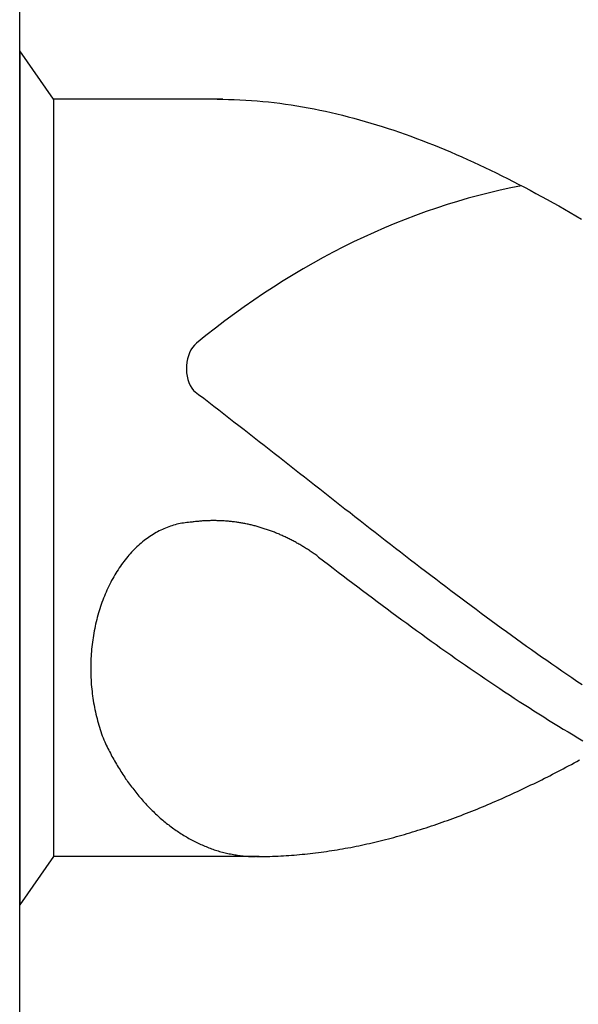
# Model space of a CAD drawing. Units: millimetres. Extents: x -225 to 369, y -196 to 225.
# Drawn here: x -200 to -197, y 83 to 87 of the extents above; entities that cross this region are included whole.
import ezdxf
from ezdxf.enums import TextEntityAlignment as Align

# ---------------------------------------------------------------- set-up
doc = ezdxf.new("R2010")
doc.units = ezdxf.units.MM
doc.layers.add('AM_0', color=7, linetype='CONTINUOUS')
doc.layers.add('AM_6', color=2, linetype='CONTINUOUS')
doc.styles.get("Standard").update_dxf_attribs({"font": 'ISOCP.SHX'})

# ---------------------------------------------------------------- blocks, each defined once
blk = doc.blocks.new('*U25')
at = {"layer": 'AM_6'}
for p, q in [((0.1534, -40.2809), (0, -40.0621)), ((0, -40.0621), (0, -43.9379)), ((0.9219, -40.2809), (0.1534, -40.2809)), ((0.1534, -40.2809), (0.1534, -43.7191)), ((0.8961, -40.2809), (0.9219, -40.2809)), ((0.9219, -40.2809), (0.9477, -40.2816)), ((0.9477, -40.2816), (0.9735, -40.2823)), ((0.9735, -40.2823), (0.9993, -40.2833)), ((0.9993, -40.2833), (1.0254, -40.2847)), ((1.0254, -40.2847), (1.0512, -40.2864)), ((1.0512, -40.2864), (1.077, -40.2885)), ((1.077, -40.2885), (1.1028, -40.2909)), ((1.1028, -40.2909), (1.1286, -40.2933)), ((1.1286, -40.2933), (1.1544, -40.2964)), ((1.1544, -40.2964), (1.1802, -40.2995)), ((1.1802, -40.2995), (1.206, -40.3032)), ((1.206, -40.3032), (1.2318, -40.307)), ((1.2318, -40.307), (1.2576, -40.3108)), ((1.2576, -40.3108), (1.2834, -40.3153)), ((1.2834, -40.3153), (1.3092, -40.3201)), ((1.3092, -40.3201), (1.3352, -40.3249)), ((1.3352, -40.3249), (1.361, -40.3301)), ((1.361, -40.3301), (1.3868, -40.3356)), ((1.3868, -40.3356), (1.4126, -40.3414)), ((1.4126, -40.3414), (1.4384, -40.3473)), ((1.4384, -40.3473), (1.4642, -40.3538)), ((1.4642, -40.3538), (1.49, -40.3603)), ((1.49, -40.3603), (1.5158, -40.3672)), ((1.5158, -40.3672), (1.5416, -40.3741)), ((1.5416, -40.3741), (1.5674, -40.3816)), ((1.5674, -40.3816), (1.5932, -40.3892)), ((1.5932, -40.3892), (1.619, -40.3968)), ((1.619, -40.3968), (1.6451, -40.405)), ((1.6451, -40.405), (1.6709, -40.4133)), ((1.6709, -40.4133), (1.6967, -40.4219)), ((1.6967, -40.4219), (1.7225, -40.4308)), ((1.7225, -40.4308), (1.7483, -40.4397)), ((1.7483, -40.4397), (1.7741, -40.449)), ((1.7741, -40.449), (1.7999, -40.4587)), ((1.7999, -40.4587), (1.8257, -40.4683)), ((1.8257, -40.4683), (1.8515, -40.4783)), ((1.8515, -40.4783), (1.8773, -40.4886)), ((1.8773, -40.4886), (1.9031, -40.4992)), ((1.9031, -40.4992), (1.9291, -40.5099)), ((1.9291, -40.5099), (1.9549, -40.5205)), ((1.9549, -40.5205), (1.9807, -40.5319)), ((1.9807, -40.5319), (2.0065, -40.5429)), ((2.0065, -40.5429), (2.0323, -40.5546)), ((2.0323, -40.5546), (2.0581, -40.5663)), ((2.0581, -40.5663), (2.0839, -40.5783)), ((2.0839, -40.5783), (2.1097, -40.5903)), ((2.1097, -40.5903), (2.1355, -40.6027)), ((2.1355, -40.6027), (2.1613, -40.6154)), ((2.1613, -40.6154), (2.1871, -40.6282)), ((2.1871, -40.6282), (2.2129, -40.6409)), ((2.2129, -40.6409), (2.2389, -40.6539)), ((2.2389, -40.6539), (2.2647, -40.6674)), ((2.2647, -40.6674), (2.2905, -40.6808)), ((2.2905, -40.6808), (2.3163, -40.6945)), ((2.3163, -40.6945), (2.3421, -40.7086)), ((2.3421, -40.7086), (2.3679, -40.7224)), ((2.3679, -40.7224), (2.3937, -40.7368)), ((2.3937, -40.7368), (2.4195, -40.7512)), ((2.4195, -40.7512), (2.4453, -40.7657)), ((2.4453, -40.7657), (2.4711, -40.7805)), ((2.4711, -40.7805), (2.4969, -40.7953)), ((2.4969, -40.7953), (2.523, -40.8104)), ((2.523, -40.8104), (2.5488, -40.8255)), ((0.7888, -41.6032), (0.8117, -41.6208)), ((0.8117, -41.6208), (0.8346, -41.6383)), ((0.8346, -41.6383), (0.8575, -41.6562)), ((0.8575, -41.6562), (0.8805, -41.6737)), ((0.8805, -41.6737), (0.9034, -41.6916)), ((0.9034, -41.6916), (0.9263, -41.7091)), ((0.9263, -41.7091), (0.9492, -41.727)), ((0.9492, -41.727), (0.9718, -41.7449)), ((0.9718, -41.7449), (0.9947, -41.7628)), ((0.9947, -41.7628), (1.0177, -41.7806)), ((1.0177, -41.7806), (1.0406, -41.7985)), ((1.0406, -41.7985), (1.0635, -41.8164)), ((1.0635, -41.8164), (1.0864, -41.8343)), ((1.0864, -41.8343), (1.1093, -41.8522)), ((1.1093, -41.8522), (1.1322, -41.87)), ((1.1322, -41.87), (1.1551, -41.8879)), ((1.1551, -41.8879), (1.178, -41.9061)), ((1.178, -41.9061), (1.2009, -41.924)), ((1.2009, -41.924), (1.2238, -41.9419)), ((1.2238, -41.9419), (1.2465, -41.9601)), ((1.2465, -41.9601), (1.2694, -41.978)), ((1.2694, -41.978), (1.2923, -41.9959)), ((1.2923, -41.9959), (1.3152, -42.0141)), ((1.3152, -42.0141), (1.3381, -42.032)), ((1.3381, -42.032), (1.361, -42.0499)), ((1.361, -42.0499), (1.3839, -42.0681)), ((1.3839, -42.0681), (1.4068, -42.086)), ((1.4068, -42.086), (1.4297, -42.1038)), ((1.4297, -42.1038), (1.4526, -42.1217)), ((1.4526, -42.1217), (1.4755, -42.1399)), ((1.4755, -42.1399), (1.4985, -42.1578)), ((0.839, -42.1949), (0.8344, -42.1953)), ((0.8438, -42.1949), (0.839, -42.1949)), ((0.8484, -42.1946), (0.8438, -42.1949)), ((0.853, -42.1946), (0.8484, -42.1946)), ((0.8578, -42.1943), (0.853, -42.1946)), ((0.8624, -42.1943), (0.8578, -42.1943)), ((0.8672, -42.1939), (0.8624, -42.1943)), ((0.8718, -42.1939), (0.8672, -42.1939)), ((0.8766, -42.1939), (0.8718, -42.1939)), ((0.8812, -42.1939), (0.8766, -42.1939)), ((0.886, -42.1939), (0.8812, -42.1939)), ((0.8908, -42.1939), (0.886, -42.1939)), ((0.8954, -42.1943), (0.8908, -42.1939)), ((0.9002, -42.1943), (0.8954, -42.1943)), ((0.9048, -42.1943), (0.9002, -42.1943)), ((0.9094, -42.1946), (0.9048, -42.1943)), ((0.9142, -42.1946), (0.9094, -42.1946)), ((0.9188, -42.1949), (0.9142, -42.1946)), ((0.9236, -42.1953), (0.9188, -42.1949)), ((1.4985, -42.1578), (1.5211, -42.1757)), ((1.5211, -42.1757), (1.544, -42.1936)), ((1.544, -42.1936), (1.5669, -42.2114)), ((0.6401, -42.2372), (0.6331, -42.241)), ((0.6473, -42.2338), (0.6401, -42.2372)), ((0.6545, -42.2307), (0.6473, -42.2338)), ((0.6618, -42.2276), (0.6545, -42.2307)), ((0.669, -42.2249), (0.6618, -42.2276)), ((0.6762, -42.2221), (0.669, -42.2249)), ((0.6837, -42.2194), (0.6762, -42.2221)), ((0.6909, -42.217), (0.6837, -42.2194)), ((0.6984, -42.2149), (0.6909, -42.217)), ((0.7059, -42.2128), (0.6984, -42.2149)), ((0.7134, -42.2108), (0.7059, -42.2128)), ((0.7206, -42.209), (0.7134, -42.2108)), ((0.7283, -42.2077), (0.7206, -42.209)), ((0.7358, -42.2063), (0.7283, -42.2077)), ((0.7433, -42.2049), (0.7358, -42.2063)), ((0.7507, -42.2039), (0.7433, -42.2049)), ((0.7582, -42.2032), (0.7507, -42.2039)), ((0.7657, -42.2022), (0.7582, -42.2032)), ((0.7734, -42.2018), (0.7657, -42.2022)), ((0.778, -42.2011), (0.7734, -42.2018)), ((0.7828, -42.2004), (0.778, -42.2011)), ((0.7874, -42.1998), (0.7828, -42.2004)), ((0.792, -42.1994), (0.7874, -42.1998)), ((0.7968, -42.1987), (0.792, -42.1994)), ((0.8014, -42.198), (0.7968, -42.1987)), ((0.8062, -42.1977), (0.8014, -42.198)), ((0.8108, -42.1974), (0.8062, -42.1977)), ((0.8156, -42.1967), (0.8108, -42.1974)), ((0.8202, -42.1963), (0.8156, -42.1967)), ((0.825, -42.196), (0.8202, -42.1963)), ((0.8296, -42.1956), (0.825, -42.196)), ((0.8344, -42.1953), (0.8296, -42.1956)), ((0.9282, -42.1956), (0.9236, -42.1953)), ((0.933, -42.196), (0.9282, -42.1956)), ((0.9376, -42.1963), (0.933, -42.196)), ((0.9424, -42.1967), (0.9376, -42.1963)), ((0.947, -42.197), (0.9424, -42.1967)), ((0.9518, -42.1974), (0.947, -42.197)), ((0.9564, -42.198), (0.9518, -42.1974)), ((0.9612, -42.1984), (0.9564, -42.198)), ((0.9658, -42.1991), (0.9612, -42.1984)), ((0.9706, -42.1994), (0.9658, -42.1991)), ((0.9752, -42.2001), (0.9706, -42.1994)), ((0.9798, -42.2008), (0.9752, -42.2001)), ((0.9846, -42.2015), (0.9798, -42.2008)), ((0.9892, -42.2022), (0.9846, -42.2015)), ((0.994, -42.2029), (0.9892, -42.2022)), ((0.9986, -42.2035), (0.994, -42.2029)), ((1.0032, -42.2042), (0.9986, -42.2035)), ((1.008, -42.2053), (1.0032, -42.2042)), ((1.0126, -42.2059), (1.008, -42.2053)), ((1.0172, -42.207), (1.0126, -42.2059)), ((1.022, -42.2077), (1.0172, -42.207)), ((1.0266, -42.2087), (1.022, -42.2077)), ((1.0312, -42.2097), (1.0266, -42.2087)), ((1.036, -42.2108), (1.0312, -42.2097)), ((1.0406, -42.2118), (1.036, -42.2108)), ((1.0451, -42.2128), (1.0406, -42.2118)), ((1.0497, -42.2139), (1.0451, -42.2128)), ((1.0545, -42.2149), (1.0497, -42.2139)), ((1.0591, -42.2163), (1.0545, -42.2149)), ((1.0637, -42.2173), (1.0591, -42.2163)), ((1.0683, -42.2183), (1.0637, -42.2173)), ((1.0729, -42.2197), (1.0683, -42.2183)), ((1.0775, -42.2211), (1.0729, -42.2197)), ((1.0823, -42.2225), (1.0775, -42.2211)), ((1.0869, -42.2235), (1.0823, -42.2225)), ((1.0914, -42.2249), (1.0869, -42.2235)), ((1.096, -42.2262), (1.0914, -42.2249)), ((1.1006, -42.2276), (1.096, -42.2262)), ((1.1052, -42.2293), (1.1006, -42.2276)), ((1.1098, -42.2307), (1.1052, -42.2293)), ((1.1143, -42.2321), (1.1098, -42.2307)), ((1.1189, -42.2338), (1.1143, -42.2321)), ((1.1235, -42.2352), (1.1189, -42.2338)), ((1.1281, -42.2369), (1.1235, -42.2352)), ((1.1327, -42.2386), (1.1281, -42.2369)), ((1.1373, -42.24), (1.1327, -42.2386)), ((1.5669, -42.2114), (1.5898, -42.2293)), ((1.5898, -42.2293), (1.6127, -42.2472)), ((0.5709, -42.2799), (0.5643, -42.285)), ((0.5776, -42.2751), (0.5709, -42.2799)), ((0.5844, -42.2702), (0.5776, -42.2751)), ((0.5911, -42.2654), (0.5844, -42.2702)), ((0.5981, -42.261), (0.5911, -42.2654)), ((0.6049, -42.2568), (0.5981, -42.261)), ((0.6118, -42.2524), (0.6049, -42.2568)), ((0.6188, -42.2486), (0.6118, -42.2524)), ((0.6258, -42.2445), (0.6188, -42.2486)), ((0.6331, -42.241), (0.6258, -42.2445)), ((1.1416, -42.2417), (1.1373, -42.24)), ((1.1462, -42.2434), (1.1416, -42.2417)), ((1.1508, -42.2451), (1.1462, -42.2434)), ((1.1553, -42.2469), (1.1508, -42.2451)), ((1.1599, -42.2489), (1.1553, -42.2469)), ((1.1643, -42.2506), (1.1599, -42.2489)), ((1.1688, -42.2524), (1.1643, -42.2506)), ((1.1734, -42.2544), (1.1688, -42.2524)), ((1.178, -42.2561), (1.1734, -42.2544)), ((1.1823, -42.2582), (1.178, -42.2561)), ((1.1869, -42.2603), (1.1823, -42.2582)), ((1.1913, -42.2623), (1.1869, -42.2603)), ((1.1958, -42.2641), (1.1913, -42.2623)), ((1.2004, -42.2661), (1.1958, -42.2641)), ((1.2048, -42.2682), (1.2004, -42.2661)), ((1.2093, -42.2706), (1.2048, -42.2682)), ((1.2137, -42.2726), (1.2093, -42.2706)), ((1.218, -42.2747), (1.2137, -42.2726)), ((1.2226, -42.2771), (1.218, -42.2747)), ((1.2269, -42.2792), (1.2226, -42.2771)), ((1.2315, -42.2816), (1.2269, -42.2792)), ((1.2359, -42.2837), (1.2315, -42.2816)), ((1.2402, -42.2861), (1.2359, -42.2837)), ((1.6127, -42.2472), (1.6357, -42.2651)), ((1.6357, -42.2651), (1.6586, -42.2826)), ((1.6586, -42.2826), (1.6815, -42.3005)), ((0.5195, -42.3249), (0.5135, -42.3311)), ((0.5258, -42.3187), (0.5195, -42.3249)), ((0.532, -42.3129), (0.5258, -42.3187)), ((0.5383, -42.307), (0.532, -42.3129)), ((0.5448, -42.3012), (0.5383, -42.307)), ((0.5511, -42.2957), (0.5448, -42.3012)), ((0.5576, -42.2902), (0.5511, -42.2957)), ((0.5643, -42.285), (0.5576, -42.2902)), ((1.2446, -42.2885), (1.2402, -42.2861)), ((1.2491, -42.2909), (1.2446, -42.2885)), ((1.2535, -42.2933), (1.2491, -42.2909)), ((1.2578, -42.2957), (1.2535, -42.2933)), ((1.2622, -42.2981), (1.2578, -42.2957)), ((1.2665, -42.3005), (1.2622, -42.2981)), ((1.2708, -42.3029), (1.2665, -42.3005)), ((1.2752, -42.3057), (1.2708, -42.3029)), ((1.2795, -42.3081), (1.2752, -42.3057)), ((1.2839, -42.3108), (1.2795, -42.3081)), ((1.2882, -42.3132), (1.2839, -42.3108)), ((1.2925, -42.316), (1.2882, -42.3132)), ((1.2969, -42.3187), (1.2925, -42.316)), ((1.301, -42.3215), (1.2969, -42.3187)), ((1.3053, -42.3242), (1.301, -42.3215)), ((1.3097, -42.327), (1.3053, -42.3242)), ((1.314, -42.3297), (1.3097, -42.327)), ((1.6815, -42.3005), (1.7044, -42.3184)), ((1.7044, -42.3184), (1.7273, -42.3359)), ((0.4783, -42.3717), (0.4727, -42.3789)), ((0.484, -42.3644), (0.4783, -42.3717)), ((0.4898, -42.3576), (0.484, -42.3644)), ((0.4956, -42.3507), (0.4898, -42.3576)), ((0.5014, -42.3442), (0.4956, -42.3507)), ((0.5074, -42.3376), (0.5014, -42.3442)), ((0.5135, -42.3311), (0.5074, -42.3376)), ((1.3181, -42.3325), (1.314, -42.3297)), ((1.3224, -42.3356), (1.3181, -42.3325)), ((1.3268, -42.3383), (1.3224, -42.3356)), ((1.3309, -42.3411), (1.3268, -42.3383)), ((1.3352, -42.3442), (1.3309, -42.3411)), ((1.3393, -42.3469), (1.3352, -42.3442)), ((1.3434, -42.35), (1.3393, -42.3469)), ((1.3478, -42.3531), (1.3434, -42.35)), ((1.3519, -42.3562), (1.3478, -42.3531)), ((1.3559, -42.3593), (1.3519, -42.3562)), ((1.3559, -42.3593), (1.3781, -42.3761)), ((1.7273, -42.3359), (1.7502, -42.3538)), ((1.7502, -42.3538), (1.7729, -42.3713)), ((1.7729, -42.3713), (1.7958, -42.3889)), ((0.4462, -42.4167), (0.4411, -42.4246)), ((0.4513, -42.4088), (0.4462, -42.4167)), ((0.4566, -42.4012), (0.4513, -42.4088)), ((0.4619, -42.3937), (0.4566, -42.4012)), ((0.4672, -42.3861), (0.4619, -42.3937)), ((0.4727, -42.3789), (0.4672, -42.3861)), ((1.3781, -42.3761), (1.4006, -42.3933)), ((1.4006, -42.3933), (1.4227, -42.4102)), ((1.4227, -42.4102), (1.4449, -42.4274)), ((1.7958, -42.3889), (1.8187, -42.4064)), ((1.8187, -42.4064), (1.8416, -42.4239)), ((0.4218, -42.4573), (0.417, -42.4659)), ((0.4264, -42.449), (0.4218, -42.4573)), ((0.4312, -42.4408), (0.4264, -42.449)), ((0.4361, -42.4325), (0.4312, -42.4408)), ((0.4411, -42.4246), (0.4361, -42.4325)), ((1.4449, -42.4274), (1.4671, -42.4442)), ((1.4671, -42.4442), (1.4893, -42.4611)), ((1.4893, -42.4611), (1.5115, -42.4779)), ((1.8416, -42.4239), (1.8645, -42.4415)), ((1.8645, -42.4415), (1.8874, -42.459)), ((1.8874, -42.459), (1.9103, -42.4762)), ((0.3997, -42.5006), (0.3956, -42.5095)), ((0.404, -42.4917), (0.3997, -42.5006)), ((0.4083, -42.4831), (0.404, -42.4917)), ((0.4127, -42.4741), (0.4083, -42.4831)), ((0.417, -42.4659), (0.4127, -42.4741)), ((1.5115, -42.4779), (1.5337, -42.4948)), ((1.5337, -42.4948), (1.5558, -42.5116)), ((1.9103, -42.4762), (1.9332, -42.4937)), ((1.9332, -42.4937), (1.9561, -42.5109)), ((0.3801, -42.5463), (0.3767, -42.5556)), ((0.384, -42.537), (0.3801, -42.5463)), ((0.3878, -42.5278), (0.384, -42.537)), ((0.3917, -42.5185), (0.3878, -42.5278)), ((0.3956, -42.5095), (0.3917, -42.5185)), ((1.5558, -42.5116), (1.578, -42.5285)), ((1.578, -42.5285), (1.6002, -42.545)), ((1.6002, -42.545), (1.6224, -42.5618)), ((1.9561, -42.5109), (1.979, -42.5281)), ((1.979, -42.5281), (2.0019, -42.5453)), ((2.0019, -42.5453), (2.0248, -42.5625)), ((0.3635, -42.5938), (0.3604, -42.6037)), ((0.3666, -42.5842), (0.3635, -42.5938)), ((0.3698, -42.5745), (0.3666, -42.5842)), ((0.3731, -42.5652), (0.3698, -42.5745)), ((0.3767, -42.5556), (0.3731, -42.5652)), ((1.6224, -42.5618), (1.6446, -42.5783)), ((1.6446, -42.5783), (1.6668, -42.5948)), ((1.6668, -42.5948), (1.6889, -42.6113)), ((2.0248, -42.5625), (2.0475, -42.5797)), ((2.0475, -42.5797), (2.0704, -42.5965)), ((2.0704, -42.5965), (2.0933, -42.6137)), ((0.3519, -42.6333), (0.3493, -42.6433)), ((0.3546, -42.6233), (0.3519, -42.6333)), ((0.3575, -42.6134), (0.3546, -42.6233)), ((0.3604, -42.6037), (0.3575, -42.6134)), ((1.6889, -42.6113), (1.7114, -42.6275)), ((1.7114, -42.6275), (1.7335, -42.644)), ((2.0933, -42.6137), (2.1162, -42.6306)), ((2.1162, -42.6306), (2.1391, -42.6474)), ((0.3401, -42.6839), (0.3382, -42.6942)), ((0.3423, -42.6739), (0.3401, -42.6839)), ((0.3444, -42.6636), (0.3423, -42.6739)), ((0.3468, -42.6536), (0.3444, -42.6636)), ((0.3493, -42.6433), (0.3468, -42.6536)), ((1.7335, -42.644), (1.7557, -42.6601)), ((1.7557, -42.6601), (1.7779, -42.6766)), ((1.7779, -42.6766), (1.8001, -42.6928)), ((2.1391, -42.6474), (2.162, -42.6639)), ((2.162, -42.6639), (2.1849, -42.6808)), ((2.1849, -42.6808), (2.2078, -42.6973)), ((0.3329, -42.7255), (0.3314, -42.7358)), ((0.3346, -42.7151), (0.3329, -42.7255)), ((0.3362, -42.7045), (0.3346, -42.7151)), ((0.3382, -42.6942), (0.3362, -42.7045)), ((1.8001, -42.6928), (1.8223, -42.7086)), ((1.8223, -42.7086), (1.8445, -42.7248)), ((1.8445, -42.7248), (1.8666, -42.7406)), ((2.2078, -42.6973), (2.2307, -42.7141)), ((2.2307, -42.7141), (2.2537, -42.7306)), ((2.2537, -42.7306), (2.2766, -42.7468)), ((0.3273, -42.7674), (0.3264, -42.7777)), ((0.3285, -42.7567), (0.3273, -42.7674)), ((0.33, -42.7464), (0.3285, -42.7567)), ((0.3314, -42.7358), (0.33, -42.7464)), ((1.8666, -42.7406), (1.8888, -42.7567)), ((1.8888, -42.7567), (1.911, -42.7726)), ((1.911, -42.7726), (1.9332, -42.7884)), ((2.2766, -42.7468), (2.2995, -42.7633)), ((2.2995, -42.7633), (2.3221, -42.7794)), ((0.3232, -42.8204), (0.323, -42.831)), ((0.3239, -42.8097), (0.3232, -42.8204)), ((0.3247, -42.799), (0.3239, -42.8097)), ((0.3254, -42.7884), (0.3247, -42.799)), ((0.3264, -42.7777), (0.3254, -42.7884)), ((1.9332, -42.7884), (1.9554, -42.8039)), ((1.9554, -42.8039), (1.9776, -42.8193)), ((1.9776, -42.8193), (1.9997, -42.8351)), ((2.3221, -42.7794), (2.345, -42.7956)), ((2.345, -42.7956), (2.3679, -42.8118)), ((2.3679, -42.8118), (2.3909, -42.8279)), ((0.3225, -42.8417), (0.3223, -42.8523)), ((0.3223, -42.8523), (0.3223, -42.863)), ((0.3223, -42.863), (0.3223, -42.8736)), ((0.323, -42.831), (0.3225, -42.8417)), ((1.9997, -42.8351), (2.0219, -42.8506)), ((2.0219, -42.8506), (2.0444, -42.8657)), ((2.3909, -42.8279), (2.4138, -42.8437)), ((2.4138, -42.8437), (2.4367, -42.8599)), ((2.4367, -42.8599), (2.4596, -42.8754)), ((0.3223, -42.8736), (0.3225, -42.8843)), ((0.3225, -42.8843), (0.3227, -42.895)), ((0.3227, -42.895), (0.323, -42.9056)), ((0.323, -42.9056), (0.3237, -42.9163)), ((2.0444, -42.8657), (2.0665, -42.8812)), ((2.0665, -42.8812), (2.0887, -42.8963)), ((2.0887, -42.8963), (2.1109, -42.9115)), ((2.4596, -42.8754), (2.4825, -42.8912)), ((2.4825, -42.8912), (2.5054, -42.9067)), ((2.5054, -42.9067), (2.5283, -42.9225)), ((0.3237, -42.9163), (0.3242, -42.9269)), ((0.3242, -42.9269), (0.3249, -42.9373)), ((0.3249, -42.9373), (0.3259, -42.9479)), ((0.3259, -42.9479), (0.3268, -42.9586)), ((2.1109, -42.9115), (2.1331, -42.9263)), ((2.1331, -42.9263), (2.1553, -42.9414)), ((2.1553, -42.9414), (2.1775, -42.9562)), ((2.5283, -42.9225), (2.5512, -42.9376)), ((0.3268, -42.9586), (0.328, -42.9692)), ((0.328, -42.9692), (0.3292, -42.9795)), ((0.3292, -42.9795), (0.3307, -42.9902)), ((0.3307, -42.9902), (0.3321, -43.0005)), ((2.1775, -42.9562), (2.1996, -42.9709)), ((2.1996, -42.9709), (2.2218, -42.9854)), ((2.2218, -42.9854), (2.244, -43.0002)), ((0.3321, -43.0005), (0.3336, -43.0108)), ((0.3336, -43.0108), (0.3353, -43.0215)), ((0.3353, -43.0215), (0.3372, -43.0318)), ((0.3372, -43.0318), (0.3391, -43.0421)), ((0.3391, -43.0421), (0.3413, -43.0521)), ((2.244, -43.0002), (2.2662, -43.0146)), ((2.2662, -43.0146), (2.2884, -43.0291)), ((2.2884, -43.0291), (2.3106, -43.0431)), ((2.3106, -43.0431), (2.3327, -43.0572)), ((0.3413, -43.0521), (0.3435, -43.0624)), ((0.3435, -43.0624), (0.3456, -43.0727)), ((0.3456, -43.0727), (0.3481, -43.0827)), ((0.3481, -43.0827), (0.3507, -43.0927)), ((2.3327, -43.0572), (2.3549, -43.0713)), ((2.3549, -43.0713), (2.3773, -43.0854)), ((2.3773, -43.0854), (2.3995, -43.0992)), ((0.3507, -43.0927), (0.3534, -43.1026)), ((0.3534, -43.1026), (0.356, -43.1126)), ((0.356, -43.1126), (0.3589, -43.1226)), ((0.3589, -43.1226), (0.3618, -43.1322)), ((0.3618, -43.1322), (0.3649, -43.1422)), ((2.3995, -43.0992), (2.4217, -43.1129)), ((2.4217, -43.1129), (2.4439, -43.1267)), ((2.4439, -43.1267), (2.4661, -43.1401)), ((0.3649, -43.1422), (0.3681, -43.1518)), ((0.3681, -43.1518), (0.3714, -43.1614)), ((0.3714, -43.1614), (0.3748, -43.1707)), ((0.3748, -43.1707), (0.3784, -43.1803)), ((2.4661, -43.1401), (2.4883, -43.1535)), ((2.4883, -43.1535), (2.5104, -43.1666)), ((2.5104, -43.1666), (2.5326, -43.18)), ((0.3784, -43.1803), (0.3821, -43.1896)), ((0.3821, -43.1896), (0.3857, -43.1989)), ((0.3857, -43.1989), (0.3893, -43.2061)), ((0.3893, -43.2061), (0.3929, -43.2137)), ((0.3929, -43.2137), (0.3965, -43.2209)), ((0.3965, -43.2209), (0.4001, -43.2281)), ((2.5326, -43.18), (2.5548, -43.1931)), ((0.4001, -43.2281), (0.4038, -43.2357)), ((0.4038, -43.2357), (0.4074, -43.2429)), ((0.4074, -43.2429), (0.4112, -43.2501)), ((0.4112, -43.2501), (0.4151, -43.257)), ((0.4151, -43.257), (0.4187, -43.2642)), ((0.4187, -43.2642), (0.4228, -43.2714)), ((0.4228, -43.2714), (0.4267, -43.2783)), ((0.4267, -43.2783), (0.4305, -43.2852)), ((0.4305, -43.2852), (0.4346, -43.2921)), ((0.4346, -43.2921), (0.4385, -43.299)), ((0.4385, -43.299), (0.4426, -43.3058)), ((0.4426, -43.3058), (0.4467, -43.3127)), ((2.4784, -43.3137), (2.4904, -43.3072)), ((2.4904, -43.3072), (2.5027, -43.3007)), ((2.5027, -43.3007), (2.515, -43.2941)), ((2.515, -43.2941), (2.5271, -43.2876)), ((2.5271, -43.2876), (2.5394, -43.2807)), ((0.4467, -43.3127), (0.4508, -43.3196)), ((0.4508, -43.3196), (0.4551, -43.3261)), ((0.4551, -43.3261), (0.4592, -43.333)), ((0.4592, -43.333), (0.4636, -43.3395)), ((0.4636, -43.3395), (0.4677, -43.3461)), ((0.4677, -43.3461), (0.472, -43.3526)), ((0.472, -43.3526), (0.4763, -43.3591)), ((2.3928, -43.3581), (2.4051, -43.3519)), ((2.4051, -43.3519), (2.4171, -43.3454)), ((2.4171, -43.3454), (2.4294, -43.3392)), ((2.4294, -43.3392), (2.4417, -43.333)), ((2.4417, -43.333), (2.4538, -43.3265)), ((2.4538, -43.3265), (2.4661, -43.3203)), ((2.4661, -43.3203), (2.4784, -43.3137)), ((0.4763, -43.3591), (0.4807, -43.3657)), ((0.4807, -43.3657), (0.4853, -43.3718)), ((0.4853, -43.3718), (0.4896, -43.3784)), ((0.4896, -43.3784), (0.4942, -43.3846)), ((0.4942, -43.3846), (0.4988, -43.3908)), ((0.4988, -43.3908), (0.5031, -43.3969)), ((0.5031, -43.3969), (0.5077, -43.4031)), ((2.2951, -43.4059), (2.3074, -43.4)), ((2.3074, -43.4), (2.3195, -43.3942)), ((2.3195, -43.3942), (2.3318, -43.3883)), ((2.3318, -43.3883), (2.3441, -43.3822)), ((2.3441, -43.3822), (2.3561, -43.3763)), ((2.3561, -43.3763), (2.3684, -43.3701)), ((2.3684, -43.3701), (2.3807, -43.3639)), ((2.3807, -43.3639), (2.3928, -43.3581)), ((0.5077, -43.4031), (0.5125, -43.4093)), ((0.5125, -43.4093), (0.5171, -43.4152)), ((0.5171, -43.4152), (0.5217, -43.4214)), ((0.5217, -43.4214), (0.5265, -43.4272)), ((0.5265, -43.4272), (0.5313, -43.433)), ((0.5313, -43.433), (0.5361, -43.4389)), ((0.5361, -43.4389), (0.5407, -43.4447)), ((0.5407, -43.4447), (0.5458, -43.4506)), ((2.1975, -43.4509), (2.2098, -43.4454)), ((2.2098, -43.4454), (2.2218, -43.4399)), ((2.2218, -43.4399), (2.2341, -43.4344)), ((2.2341, -43.4344), (2.2464, -43.4289)), ((2.2464, -43.4289), (2.2585, -43.4231)), ((2.2585, -43.4231), (2.2708, -43.4176)), ((2.2708, -43.4176), (2.2828, -43.4117)), ((2.2828, -43.4117), (2.2951, -43.4059)), ((0.5458, -43.4506), (0.5506, -43.4561)), ((0.5506, -43.4561), (0.5554, -43.4616)), ((0.5554, -43.4616), (0.5605, -43.4674)), ((0.5605, -43.4674), (0.5653, -43.4729)), ((0.5653, -43.4729), (0.5704, -43.4784)), ((0.5704, -43.4784), (0.5754, -43.4836)), ((0.5754, -43.4836), (0.5805, -43.4891)), ((0.5805, -43.4891), (0.5856, -43.4942)), ((2.0998, -43.4932), (2.1121, -43.4881)), ((2.1121, -43.4881), (2.1242, -43.4829)), ((2.1242, -43.4829), (2.1365, -43.4777)), ((2.1365, -43.4777), (2.1485, -43.4722)), ((2.1485, -43.4722), (2.1608, -43.4671)), ((2.1608, -43.4671), (2.1731, -43.4619)), ((2.1731, -43.4619), (2.1852, -43.4564)), ((2.1852, -43.4564), (2.1975, -43.4509)), ((0.5856, -43.4942), (0.5906, -43.4997)), ((0.5906, -43.4997), (0.5959, -43.5049)), ((0.5959, -43.5049), (0.601, -43.5101)), ((0.601, -43.5101), (0.6063, -43.5149)), ((0.6063, -43.5149), (0.6114, -43.52)), ((0.6114, -43.52), (0.6167, -43.5252)), ((0.6167, -43.5252), (0.622, -43.53)), ((0.622, -43.53), (0.6273, -43.5348)), ((0.6273, -43.5348), (0.6326, -43.5396)), ((1.9899, -43.5365), (2.0022, -43.5321)), ((2.0022, -43.5321), (2.0142, -43.5272)), ((2.0142, -43.5272), (2.0265, -43.5224)), ((2.0265, -43.5224), (2.0388, -43.5176)), ((2.0388, -43.5176), (2.0509, -43.5128)), ((2.0509, -43.5128), (2.0632, -43.508)), ((2.0632, -43.508), (2.0755, -43.5032)), ((2.0755, -43.5032), (2.0875, -43.498)), ((2.0875, -43.498), (2.0998, -43.4932)), ((0.6326, -43.5396), (0.6379, -43.5444)), ((0.6379, -43.5444), (0.6434, -43.5489)), ((0.6434, -43.5489), (0.6487, -43.5537)), ((0.6487, -43.5537), (0.6543, -43.5582)), ((0.6543, -43.5582), (0.6596, -43.5627)), ((0.6596, -43.5627), (0.6651, -43.5671)), ((0.6651, -43.5671), (0.6707, -43.5716)), ((0.6707, -43.5716), (0.6762, -43.5757)), ((0.6762, -43.5757), (0.6818, -43.5802)), ((0.6818, -43.5802), (0.6873, -43.5843)), ((1.8556, -43.5843), (1.8679, -43.5802)), ((1.8679, -43.5802), (1.8799, -43.5761)), ((1.8799, -43.5761), (1.8922, -43.5719)), ((1.8922, -43.5719), (1.9045, -43.5675)), ((1.9045, -43.5675), (1.9166, -43.5633)), ((1.9166, -43.5633), (1.9289, -43.5589)), ((1.9289, -43.5589), (1.9412, -43.5548)), ((1.9412, -43.5548), (1.9532, -43.5503)), ((1.9532, -43.5503), (1.9655, -43.5458)), ((1.9655, -43.5458), (1.9778, -43.5413)), ((1.9778, -43.5413), (1.9899, -43.5365)), ((0.6873, -43.5843), (0.6929, -43.5884)), ((0.6929, -43.5884), (0.6986, -43.5926)), ((0.6986, -43.5926), (0.7042, -43.5964)), ((0.7042, -43.5964), (0.71, -43.6005)), ((0.71, -43.6005), (0.7155, -43.6043)), ((0.7155, -43.6043), (0.7213, -43.608)), ((0.7213, -43.608), (0.7271, -43.6118)), ((0.7271, -43.6118), (0.7329, -43.6156)), ((0.7329, -43.6156), (0.7387, -43.6194)), ((0.7387, -43.6194), (0.7445, -43.6228)), ((0.7445, -43.6228), (0.7502, -43.6266)), ((1.7092, -43.6287), (1.7213, -43.6252)), ((1.7213, -43.6252), (1.7335, -43.6218)), ((1.7335, -43.6218), (1.7456, -43.6184)), ((1.7456, -43.6184), (1.7579, -43.6146)), ((1.7579, -43.6146), (1.7702, -43.6111)), ((1.7702, -43.6111), (1.7823, -43.6074)), ((1.7823, -43.6074), (1.7946, -43.6036)), ((1.7946, -43.6036), (1.8069, -43.5998)), ((1.8069, -43.5998), (1.8189, -43.596)), ((1.8189, -43.596), (1.8312, -43.5922)), ((1.8312, -43.5922), (1.8435, -43.5881)), ((1.8435, -43.5881), (1.8556, -43.5843)), ((0.7502, -43.6266), (0.756, -43.6301)), ((0.756, -43.6301), (0.7618, -43.6331)), ((0.7618, -43.6331), (0.7679, -43.6366)), ((0.7679, -43.6366), (0.7736, -43.64)), ((0.7736, -43.64), (0.7794, -43.6431)), ((0.7794, -43.6431), (0.7855, -43.6462)), ((0.7855, -43.6462), (0.7915, -43.6493)), ((0.7915, -43.6493), (0.7973, -43.6524)), ((0.7973, -43.6524), (0.8033, -43.6551)), ((0.8033, -43.6551), (0.8093, -43.6582)), ((0.8093, -43.6582), (0.8154, -43.661)), ((0.8154, -43.661), (0.8214, -43.6637)), ((0.8214, -43.6637), (0.8274, -43.6665)), ((0.8274, -43.6665), (0.8334, -43.6689)), ((0.8334, -43.6689), (0.8395, -43.6717)), ((1.5259, -43.6723), (1.5382, -43.6699)), ((1.5382, -43.6699), (1.5503, -43.6672)), ((1.5503, -43.6672), (1.5626, -43.6648)), ((1.5626, -43.6648), (1.5749, -43.662)), ((1.5749, -43.662), (1.5869, -43.6593)), ((1.5869, -43.6593), (1.5992, -43.6565)), ((1.5992, -43.6565), (1.6113, -43.6534)), ((1.6113, -43.6534), (1.6236, -43.6507)), ((1.6236, -43.6507), (1.6359, -43.6476)), ((1.6359, -43.6476), (1.648, -43.6445)), ((1.648, -43.6445), (1.6602, -43.6414)), ((1.6602, -43.6414), (1.6725, -43.6383)), ((1.6725, -43.6383), (1.6846, -43.6352)), ((1.6846, -43.6352), (1.6969, -43.6318)), ((1.6969, -43.6318), (1.7092, -43.6287)), ((0.8395, -43.6717), (0.8455, -43.6741)), ((0.8455, -43.6741), (0.8515, -43.6765)), ((0.8515, -43.6765), (0.8578, -43.6789)), ((0.8578, -43.6789), (0.8638, -43.6813)), ((0.8638, -43.6813), (0.8701, -43.6833)), ((0.8701, -43.6833), (0.8761, -43.6854)), ((0.8761, -43.6854), (0.8824, -43.6878)), ((0.8824, -43.6878), (0.8884, -43.6895)), ((0.8884, -43.6895), (0.8947, -43.6916)), ((0.8947, -43.6916), (0.9007, -43.6937)), ((0.9007, -43.6937), (0.907, -43.6954)), ((0.907, -43.6954), (0.9132, -43.6971)), ((0.9132, -43.6971), (0.9193, -43.6988)), ((0.9193, -43.6988), (0.9255, -43.7005)), ((0.9255, -43.7005), (0.9318, -43.7019)), ((0.9318, -43.7019), (0.9381, -43.7036)), ((0.9381, -43.7036), (0.9444, -43.705)), ((0.9444, -43.705), (0.9506, -43.7064)), ((0.9506, -43.7064), (0.9569, -43.7074)), ((0.9569, -43.7074), (0.9632, -43.7088)), ((0.9632, -43.7088), (0.9694, -43.7098)), ((0.9694, -43.7098), (0.9757, -43.7108)), ((0.9757, -43.7108), (0.982, -43.7119)), ((0.982, -43.7119), (0.9882, -43.7129)), ((0.9882, -43.7129), (0.9945, -43.7139)), ((0.9945, -43.7139), (1.0008, -43.7146)), ((1.0008, -43.7146), (1.007, -43.7153)), ((1.1963, -43.7153), (1.2084, -43.7146)), ((1.2084, -43.7146), (1.2207, -43.7139)), ((1.2207, -43.7139), (1.233, -43.7129)), ((1.233, -43.7129), (1.245, -43.7122)), ((1.245, -43.7122), (1.2573, -43.7112)), ((1.2573, -43.7112), (1.2696, -43.7102)), ((1.2696, -43.7102), (1.2817, -43.7088)), ((1.2817, -43.7088), (1.294, -43.7078)), ((1.294, -43.7078), (1.3063, -43.7064)), ((1.3063, -43.7064), (1.3183, -43.705)), ((1.3183, -43.705), (1.3306, -43.7036)), ((1.3306, -43.7036), (1.3427, -43.7023)), ((1.3427, -43.7023), (1.355, -43.7005)), ((1.355, -43.7005), (1.3673, -43.6992)), ((1.3673, -43.6992), (1.3793, -43.6974)), ((1.3793, -43.6974), (1.3916, -43.6957)), ((1.3916, -43.6957), (1.4039, -43.6937)), ((1.4039, -43.6937), (1.416, -43.6919)), ((1.416, -43.6919), (1.4283, -43.6899)), ((1.4283, -43.6899), (1.4406, -43.6882)), ((1.4406, -43.6882), (1.4526, -43.6861)), ((1.4526, -43.6861), (1.4649, -43.6837)), ((1.4649, -43.6837), (1.477, -43.6816)), ((1.477, -43.6816), (1.4893, -43.6796)), ((1.4893, -43.6796), (1.5016, -43.6772)), ((1.5016, -43.6772), (1.5136, -43.6747)), ((1.5136, -43.6747), (1.5259, -43.6723)), ((0.1534, -43.7191), (0, -43.9379)), ((1.0864, -43.7191), (0.1534, -43.7191)), ((1.007, -43.7153), (1.0136, -43.716)), ((1.0136, -43.716), (1.0198, -43.7167)), ((1.0198, -43.7167), (1.0261, -43.717)), ((1.0261, -43.717), (1.0324, -43.7177)), ((1.0324, -43.7177), (1.0386, -43.7181)), ((1.0386, -43.7181), (1.0451, -43.7184)), ((1.0451, -43.7184), (1.0514, -43.7188)), ((1.0514, -43.7188), (1.0577, -43.7188)), ((1.0577, -43.7188), (1.0639, -43.7191)), ((1.0639, -43.7191), (1.0705, -43.7191)), ((1.0741, -43.7191), (1.0864, -43.7191)), ((1.0864, -43.7191), (1.0987, -43.7188)), ((1.0987, -43.7188), (1.1107, -43.7188)), ((1.1107, -43.7188), (1.123, -43.7184)), ((1.123, -43.7184), (1.1353, -43.7181)), ((1.1353, -43.7181), (1.1474, -43.7177)), ((1.1474, -43.7177), (1.1597, -43.7174)), ((1.1597, -43.7174), (1.172, -43.7167)), ((1.172, -43.7167), (1.184, -43.716)), ((1.184, -43.716), (1.1963, -43.7153))]:
    blk.add_line(p, q, dxfattribs=at)
blk.add_lwpolyline([(0, -36), (12, -36), (12, -48), (0, -48)], close=True, dxfattribs=at)
for centre, major_axis, start_param, end_param in [((2.8144, -46.3757), (0, 5.7534), 0.133696, 0.522114), ((0.8486, -41.5027), (0, 0.1318), 0.527579, 2.438697)]:
    blk.add_ellipse(centre, major_axis=major_axis, ratio=0.701307, start_param=start_param, end_param=end_param, dxfattribs=at)
blk = doc.blocks.new('PICTO_INFO_STD_DRILL_PUBLIC')
at = {"layer": 'AM_6'}
blk.add_blockref('*U25', (0, 24), dxfattribs=at)
for tag, p in [('TYPE_CUTTINGNUMBER', (15, -6)), ('FLUTES', (15, -18)), ('COATING', (15, -30)), ('COOLANT', (15, -42)), ('ENTRYSITUATION', (15, -54)), ('EXITSITUATION', (15, -66))]:
    blk.add_attdef(tag, text='', height=3.5, dxfattribs=at).set_placement(p, align=Align.MIDDLE_LEFT)

msp = doc.modelspace()

# ---------------------------------------------------------------- block references
at = {"layer": 'AM_0'}
msp.add_blockref('PICTO_INFO_STD_DRILL_PUBLIC', (-200, 103), dxfattribs=at)

doc.saveas('drawing.dxf')
